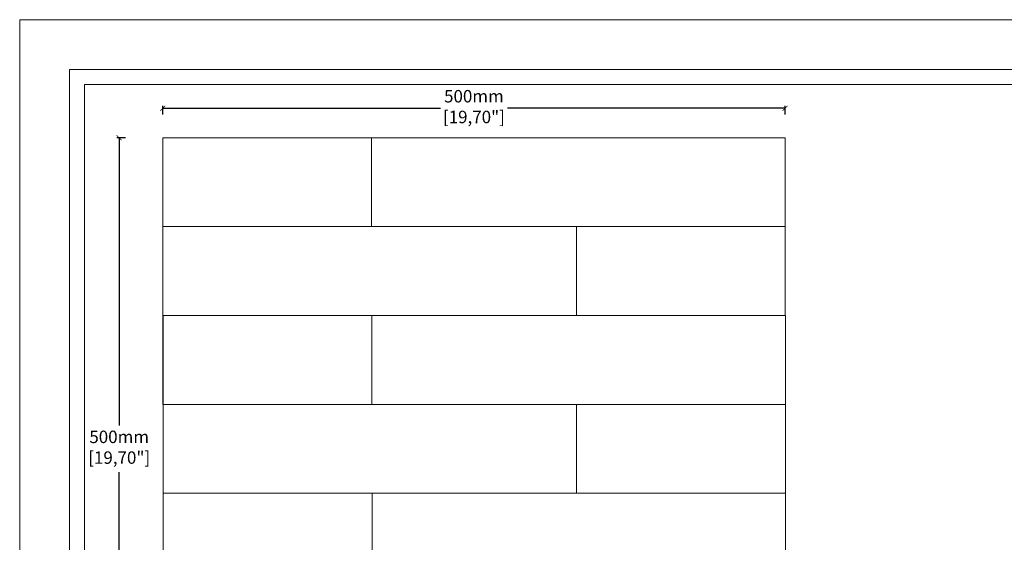
# Model space of a CAD drawing. Units: millimetres. Extents: x 0 to 594, y 0 to 420.
# Drawn here: x 0 to 396, y 210 to 420 of the extents above; entities that cross this region are included whole.
import ezdxf

# ---------------------------------------------------------------- set-up
doc = ezdxf.new("R2010")
doc.units = ezdxf.units.MM
doc.styles.get("Standard").update_dxf_attribs({"font": 'arial.ttf'})
doc.dimstyles.new('polipiyer', dxfattribs={"dimscale": 0, "dimtxt": 5, "dimasz": 2, "dimexe": 1, "dimexo": 28, "dimgap": 2, "dimtad": 3, "dimtih": 1, "dimtoh": 1, "dimdec": 1, "dimtxsty": 'Standard', "dimblk": 'ARCHTICK', "dimcen": 0.1, "dimadec": 0, "dimazin": 0, "dimtfac": 1, "dimtdec": 1, "dimtmove": 2, "dimatfit": 3, "dimfxl": 0, "dimarcsym": 0})

# ---------------------------------------------------------------- blocks, each defined once
blk = doc.blocks.new('_ArchTick')
at = {"color": 0, "linetype": 'ByBlock', "const_width": 0.15}
blk.add_lwpolyline([(-0.5, -0.5), (0.5, 0.5)], dxfattribs=at)
blk = doc.blocks.new('*D2')
at = {"color": 0, "lineweight": -2}
for p, q in [((57.46, 381.9), (57.46, 385.43)), ((57.46, 384.43), (169.01, 384.43)), ((307.46, 384.43), (195.92, 384.43)), ((307.46, 381.9), (307.46, 385.43))]:
    blk.add_line(p, q, dxfattribs=at)
at = {"layer": 'Defpoints', "color": 0}
for p in [(307.46, 384.43), (57.46, 353.9), (307.46, 353.9)]:
    blk.add_point(p, dxfattribs=at)
at = {"color": 0, "lineweight": -2, "xscale": 2, "yscale": 2, "zscale": 2, "rotation": 180}
blk.add_blockref('_ArchTick', (57.46, 384.43), dxfattribs=at)
at = {"color": 0, "lineweight": -2, "xscale": 2, "yscale": 2, "zscale": 2}
blk.add_blockref('_ArchTick', (307.46, 384.43), dxfattribs=at)
at = {"color": 0, "lineweight": 0, "insert": (182.46, 384.43), "char_height": 5, "attachment_point": 5}
blk.add_mtext('500mm\\P[19,70"]', dxfattribs=at)
blk = doc.blocks.new('*D3')
at = {"color": 0, "lineweight": -2}
for p, q in [((42.5, 372.56), (38.97, 372.56)), ((39.97, 372.56), (39.97, 256.94)), ((39.97, 122.56), (39.97, 238.17)), ((42.5, 122.56), (38.97, 122.56))]:
    blk.add_line(p, q, dxfattribs=at)
at = {"layer": 'Defpoints', "color": 0}
for p in [(39.97, 372.56), (70.5, 372.56), (70.5, 122.56)]:
    blk.add_point(p, dxfattribs=at)
at = {"color": 0, "lineweight": -2, "xscale": 2, "yscale": 2, "zscale": 2}
for p, rotation in [((39.97, 372.56), 90), ((39.97, 122.56), 270)]:
    blk.add_blockref('_ArchTick', p, dxfattribs=dict(at, rotation=rotation))
at = {"color": 0, "lineweight": 0, "insert": (39.97, 247.56), "char_height": 5, "attachment_point": 5}
blk.add_mtext('500mm\\P[19,70"]', dxfattribs=at)
blk = doc.blocks.new('*D4')
at = {"color": 0, "lineweight": -2}
for p, q in [((57.46, 381.9), (57.46, 385.43)), ((57.46, 384.43), (169.01, 384.43)), ((307.46, 384.43), (195.92, 384.43)), ((307.46, 381.9), (307.46, 385.43))]:
    blk.add_line(p, q, dxfattribs=at)
at = {"layer": 'Defpoints', "color": 0}
for p in [(307.46, 384.43), (57.46, 353.9), (307.46, 353.9)]:
    blk.add_point(p, dxfattribs=at)
at = {"color": 0, "lineweight": -2, "xscale": 2, "yscale": 2, "zscale": 2, "rotation": 180}
blk.add_blockref('_ArchTick', (57.46, 384.43), dxfattribs=at)
at = {"color": 0, "lineweight": -2, "xscale": 2, "yscale": 2, "zscale": 2}
blk.add_blockref('_ArchTick', (307.46, 384.43), dxfattribs=at)
at = {"color": 0, "lineweight": 0, "insert": (182.46, 384.43), "char_height": 5, "attachment_point": 5}
blk.add_mtext('500mm\\P[19,70"]', dxfattribs=at)

msp = doc.modelspace()

# ---------------------------------------------------------------- linework, layer by layer
at = {"lineweight": 0}
for p, q in [((57.46, 336.84), (57.46, 372.56)), ((57.46, 372.56), (57.5, 372.56)), ((57.5, 372.56), (141.37, 372.58)), ((57.5, 336.84), (57.5, 372.56)), ((141.37, 336.86), (141.37, 372.58)), ((141.37, 372.58), (307.5, 372.56)), ((307.5, 336.84), (307.5, 372.56)), ((57.5, 336.84), (57.46, 336.84)), ((57.5, 336.84), (125.36, 336.86)), ((57.5, 301.13), (57.5, 336.84)), ((125.36, 336.86), (125.4, 336.86)), ((127.28, 336.86), (125.4, 336.86)), ((127.28, 336.86), (132.72, 336.86)), ((132.72, 336.86), (132.77, 336.85)), ((132.76, 336.86), (132.72, 336.86)), ((138.38, 336.85), (132.76, 336.86)), ((132.77, 336.85), (138.38, 336.85)), ((138.38, 336.85), (140.23, 336.86)), ((140.23, 336.86), (140.27, 336.86)), ((140.27, 336.86), (141.33, 336.86)), ((141.33, 336.86), (141.37, 336.86)), ((144.07, 336.85), (141.37, 336.86)), ((144.07, 336.85), (147.78, 336.86)), ((147.78, 336.86), (147.82, 336.86)), ((149.83, 336.85), (147.82, 336.86)), ((149.83, 336.85), (155.28, 336.86)), ((155.28, 336.86), (155.31, 336.86)), ((155.63, 336.85), (155.31, 336.86)), ((155.63, 336.85), (161.44, 336.85)), ((161.44, 336.85), (162.61, 336.86)), ((162.61, 336.86), (162.65, 336.86)), ((162.65, 336.86), (167.25, 336.85)), ((167.25, 336.85), (169.68, 336.86)), ((169.68, 336.86), (169.72, 336.86)), ((173.02, 336.85), (169.72, 336.86)), ((173.02, 336.85), (175.08, 336.85)), ((175.08, 336.85), (175.11, 336.85)), ((175.11, 336.85), (223.63, 336.86)), ((223.63, 301.15), (223.63, 336.86)), ((252.29, 336.86), (223.63, 336.86)), ((252.29, 336.86), (252.32, 336.86)), ((253.51, 336.85), (252.32, 336.86)), ((253.51, 336.85), (257.66, 336.85)), ((257.66, 336.85), (259.82, 336.86)), ((259.82, 336.86), (259.85, 336.86)), ((261.89, 336.85), (259.85, 336.86)), ((261.89, 336.85), (266.21, 336.85)), ((266.21, 336.85), (267.36, 336.86)), ((267.36, 336.86), (267.4, 336.86)), ((270.61, 336.85), (267.4, 336.86)), ((270.61, 336.85), (274.82, 336.86)), ((274.82, 336.86), (274.86, 336.86)), ((275.07, 336.85), (274.86, 336.86)), ((275.07, 336.85), (279.59, 336.85)), ((279.59, 336.85), (282.1, 336.85)), ((282.1, 336.85), (282.14, 336.86)), ((284.17, 336.84), (282.14, 336.86)), ((284.17, 336.84), (288.79, 336.84)), ((288.79, 336.84), (289.09, 336.85)), ((289.09, 336.85), (289.13, 336.85)), ((293.44, 336.84), (289.13, 336.85)), ((293.44, 336.84), (295.71, 336.85)), ((295.71, 336.85), (295.75, 336.85)), ((298.11, 336.84), (295.75, 336.85)), ((298.11, 336.84), (301.86, 336.85)), ((301.86, 336.85), (301.9, 336.85)), ((302.8, 336.84), (301.9, 336.85)), ((302.8, 336.84), (307.5, 336.84)), ((307.54, 336.84), (307.5, 336.84)), ((307.5, 301.13), (307.5, 336.84)), ((307.54, 301.13), (307.54, 336.84)), ((57.54, 301.13), (57.5, 301.13)), ((57.54, 265.41), (57.54, 301.13)), ((57.54, 301.13), (57.57, 301.13)), ((57.57, 265.41), (57.57, 301.13)), ((62.27, 301.13), (57.57, 301.13)), ((63.1, 301.13), (62.27, 301.13)), ((63.1, 301.13), (63.14, 301.13)), ((66.96, 301.13), (63.14, 301.13)), ((69.25, 301.14), (66.96, 301.13)), ((69.25, 301.14), (69.29, 301.13)), ((71.64, 301.13), (69.29, 301.13)), ((75.87, 301.14), (71.64, 301.13)), ((75.87, 301.14), (75.9, 301.14)), ((76.29, 301.13), (75.9, 301.14)), ((80.9, 301.13), (76.29, 301.13)), ((82.86, 301.14), (80.9, 301.13)), ((82.86, 301.14), (82.9, 301.14)), ((85.48, 301.13), (82.9, 301.14)), ((90, 301.13), (85.48, 301.13)), ((90.14, 301.14), (90, 301.13)), ((90.14, 301.14), (90.17, 301.14)), ((94.46, 301.13), (90.17, 301.14)), ((97.6, 301.14), (94.46, 301.13)), ((97.6, 301.14), (97.64, 301.14)), ((98.86, 301.13), (97.64, 301.14)), ((103.18, 301.14), (98.86, 301.13)), ((105.14, 301.14), (103.18, 301.14)), ((105.14, 301.14), (105.18, 301.14)), ((107.42, 301.14), (105.18, 301.14)), ((111.56, 301.14), (107.42, 301.14)), ((112.67, 301.14), (111.56, 301.14)), ((112.67, 301.14), (112.71, 301.14)), ((141.45, 301.15), (112.71, 301.14)), ((141.45, 265.43), (141.45, 301.15)), ((189.88, 301.14), (141.45, 301.15)), ((189.88, 301.14), (189.92, 301.14)), ((192.05, 301.14), (189.92, 301.14)), ((195.28, 301.14), (192.05, 301.14)), ((195.28, 301.14), (195.31, 301.14)), ((197.82, 301.14), (195.31, 301.14)), ((202.35, 301.14), (197.82, 301.14)), ((202.35, 301.14), (202.39, 301.14)), ((203.63, 301.14), (202.39, 301.14)), ((209.44, 301.14), (203.63, 301.14)), ((209.68, 301.15), (209.44, 301.14)), ((209.68, 301.15), (209.72, 301.14)), ((215.24, 301.14), (209.72, 301.14)), ((217.18, 301.15), (215.24, 301.14)), ((217.18, 301.15), (217.21, 301.15)), ((221, 301.14), (217.21, 301.15)), ((223.63, 301.15), (221, 301.14)), ((223.63, 301.15), (223.66, 301.15)), ((224.73, 301.15), (223.66, 301.15)), ((224.76, 301.15), (224.73, 301.15)), ((226.69, 301.14), (224.76, 301.15)), ((232.24, 301.15), (226.69, 301.14)), ((232.27, 301.14), (232.24, 301.15)), ((232.3, 301.14), (232.27, 301.14)), ((237.79, 301.14), (232.3, 301.14)), ((237.79, 301.14), (239.6, 301.14)), ((239.6, 301.14), (239.64, 301.14)), ((307.5, 301.13), (239.64, 301.14)), ((307.54, 301.13), (307.5, 301.13)), ((307.57, 301.13), (307.54, 301.13)), ((307.57, 265.41), (307.57, 301.13)), ((57.57, 265.41), (57.54, 265.41)), ((125.43, 265.43), (57.57, 265.41)), ((57.57, 229.7), (57.57, 265.41)), ((125.43, 265.43), (125.47, 265.43)), ((127.35, 265.43), (125.47, 265.43)), ((127.35, 265.43), (132.8, 265.43)), ((132.8, 265.43), (132.85, 265.42)), ((132.83, 265.43), (132.8, 265.43)), ((138.45, 265.42), (132.83, 265.43)), ((132.85, 265.42), (138.45, 265.42)), ((138.45, 265.42), (140.31, 265.43)), ((140.31, 265.43), (140.34, 265.43)), ((140.34, 265.43), (141.41, 265.43)), ((141.45, 265.43), (141.41, 265.43)), ((144.15, 265.42), (141.45, 265.43)), ((144.15, 265.42), (147.86, 265.43)), ((147.86, 265.43), (147.9, 265.43)), ((149.9, 265.42), (147.9, 265.43)), ((149.9, 265.42), (155.35, 265.43)), ((155.35, 265.43), (155.39, 265.43)), ((155.7, 265.42), (155.39, 265.43)), ((155.7, 265.42), (161.52, 265.42)), ((161.52, 265.42), (162.68, 265.43)), ((162.68, 265.43), (162.72, 265.43)), ((162.72, 265.43), (167.32, 265.42)), ((167.32, 265.42), (169.76, 265.43)), ((169.76, 265.43), (169.79, 265.43)), ((169.79, 265.43), (173.09, 265.42)), ((173.09, 265.42), (175.15, 265.42)), ((175.15, 265.42), (175.19, 265.43)), ((175.19, 265.43), (223.7, 265.43)), ((223.7, 229.72), (223.7, 265.43)), ((252.36, 265.43), (223.7, 265.43)), ((252.36, 265.43), (252.4, 265.43)), ((253.58, 265.43), (252.4, 265.43)), ((253.58, 265.43), (257.73, 265.42)), ((257.73, 265.42), (259.89, 265.43)), ((259.89, 265.43), (259.93, 265.43)), ((261.97, 265.42), (259.93, 265.43)), ((261.97, 265.42), (266.29, 265.42)), ((266.29, 265.42), (267.44, 265.43)), ((267.44, 265.43), (267.47, 265.43)), ((270.68, 265.42), (267.47, 265.43)), ((270.68, 265.42), (274.9, 265.43)), ((274.9, 265.43), (274.93, 265.43)), ((275.15, 265.42), (274.93, 265.43)), ((275.15, 265.42), (279.67, 265.42)), ((279.67, 265.42), (282.17, 265.43)), ((282.17, 265.43), (282.21, 265.43)), ((284.24, 265.42), (282.21, 265.43)), ((284.24, 265.42), (288.86, 265.41)), ((288.86, 265.41), (289.17, 265.42)), ((289.17, 265.42), (289.2, 265.42)), ((293.51, 265.41), (289.2, 265.42)), ((293.51, 265.41), (295.78, 265.42)), ((295.78, 265.42), (295.82, 265.42)), ((298.18, 265.41), (295.82, 265.42)), ((298.18, 265.41), (301.93, 265.42)), ((301.93, 265.42), (301.97, 265.42)), ((302.87, 265.41), (301.97, 265.42)), ((302.87, 265.41), (307.57, 265.41)), ((307.61, 265.41), (307.57, 265.41)), ((307.57, 229.7), (307.57, 265.41)), ((307.61, 229.7), (307.61, 265.41)), ((57.61, 229.7), (57.57, 229.7)), ((57.61, 193.98), (57.61, 229.7)), ((57.61, 229.7), (57.65, 229.7)), ((57.65, 193.99), (57.65, 229.7)), ((62.34, 229.7), (57.65, 229.7)), ((63.17, 229.7), (62.34, 229.7)), ((63.17, 229.7), (63.21, 229.7)), ((67.03, 229.7), (63.21, 229.7)), ((69.33, 229.71), (67.03, 229.7)), ((69.33, 229.71), (69.36, 229.71)), ((71.71, 229.7), (69.36, 229.71)), ((75.94, 229.71), (71.71, 229.7)), ((75.94, 229.71), (75.98, 229.71)), ((76.36, 229.7), (75.98, 229.71)), ((80.98, 229.7), (76.36, 229.7)), ((82.94, 229.71), (80.98, 229.7)), ((82.94, 229.71), (82.97, 229.71)), ((85.55, 229.7), (82.97, 229.71)), ((90.07, 229.7), (85.55, 229.7)), ((90.21, 229.71), (90.07, 229.7)), ((90.21, 229.71), (90.25, 229.71)), ((94.54, 229.7), (90.25, 229.71)), ((97.67, 229.72), (94.54, 229.7)), ((97.67, 229.72), (97.71, 229.71)), ((98.93, 229.71), (97.71, 229.71)), ((103.25, 229.71), (98.93, 229.71)), ((105.22, 229.72), (103.25, 229.71)), ((105.22, 229.72), (105.26, 229.71)), ((107.49, 229.71), (105.26, 229.71)), ((111.63, 229.71), (107.49, 229.71)), ((112.75, 229.72), (111.63, 229.71)), ((112.75, 229.72), (112.78, 229.71)), ((112.78, 229.71), (141.52, 229.72)), ((141.52, 194), (141.52, 229.72)), ((189.96, 229.71), (141.52, 229.72)), ((189.96, 229.71), (189.99, 229.71)), ((192.13, 229.71), (189.99, 229.71)), ((195.35, 229.71), (192.13, 229.71)), ((195.35, 229.71), (195.39, 229.71)), ((195.39, 229.71), (197.9, 229.71)), ((202.42, 229.72), (197.9, 229.71)), ((202.42, 229.72), (202.46, 229.71)), ((203.7, 229.71), (202.46, 229.71)), ((209.52, 229.71), (203.7, 229.71)), ((209.76, 229.72), (209.52, 229.71)), ((209.76, 229.72), (209.79, 229.72)), ((215.32, 229.71), (209.79, 229.72)), ((217.25, 229.72), (215.32, 229.71)), ((217.25, 229.72), (217.29, 229.72)), ((221.07, 229.71), (217.29, 229.72)), ((223.7, 229.72), (221.07, 229.71)), ((223.7, 229.72), (223.74, 229.72)), ((223.74, 229.72), (224.8, 229.72)), ((224.8, 229.72), (224.84, 229.72)), ((226.77, 229.71), (224.84, 229.72)), ((226.77, 229.71), (232.31, 229.72)), ((232.31, 229.72), (232.35, 229.72)), ((232.37, 229.71), (232.35, 229.72)), ((237.86, 229.71), (232.37, 229.71)), ((239.68, 229.72), (237.86, 229.71)), ((239.68, 229.72), (239.71, 229.71)), ((239.71, 229.71), (307.57, 229.7)), ((307.61, 229.7), (307.57, 229.7)), ((307.65, 229.7), (307.61, 229.7)), ((307.65, 193.99), (307.65, 229.7))]:
    msp.add_line(p, q, dxfattribs=at)
at = {"lineweight": 0, "ltscale": 5}
msp.add_lwpolyline([(0, 420), (594, 420), (594, 0), (0, 0), (0, 420)], dxfattribs=at)
for points in [[(20, 400), (574, 400), (574, 20), (20, 20)], [(26, 394), (568, 394), (568, 26), (26, 26)]]:
    msp.add_lwpolyline(points, close=True, dxfattribs=at)

# ---------------------------------------------------------------- dimensions: what is measured, and where the dimension line sits
at = {"lineweight": 0}
for picture in ['*D2', '*D4']:
    dim = msp.add_linear_dim(base=(307.46, 384.43), p1=(57.46, 353.9), p2=(307.46, 353.9), text='500mm\\P[19,70"]', dimstyle='polipiyer', override={"dimscale": 1, "dimpost": 'mm\\X', "dimtxsty": 'Standard'}, dxfattribs=at)
    dim.commit()
    dim.dimension.update_dxf_attribs({"geometry": picture, "text_midpoint": (182.46, 384.43), "dimtype": 160})
dim = msp.add_linear_dim(base=(39.97, 372.56), p1=(70.5, 122.56), p2=(70.5, 372.56), angle=90, text='500mm\\P[19,70"]', dimstyle='polipiyer', override={"dimscale": 1, "dimtad": 0, "dimpost": 'mm\\X', "dimtxsty": 'Standard'}, dxfattribs=at)
dim.commit()
dim.dimension.update_dxf_attribs({"geometry": '*D3', "text_midpoint": (39.97, 247.56), "dimtype": 160})

doc.saveas('drawing.dxf')
